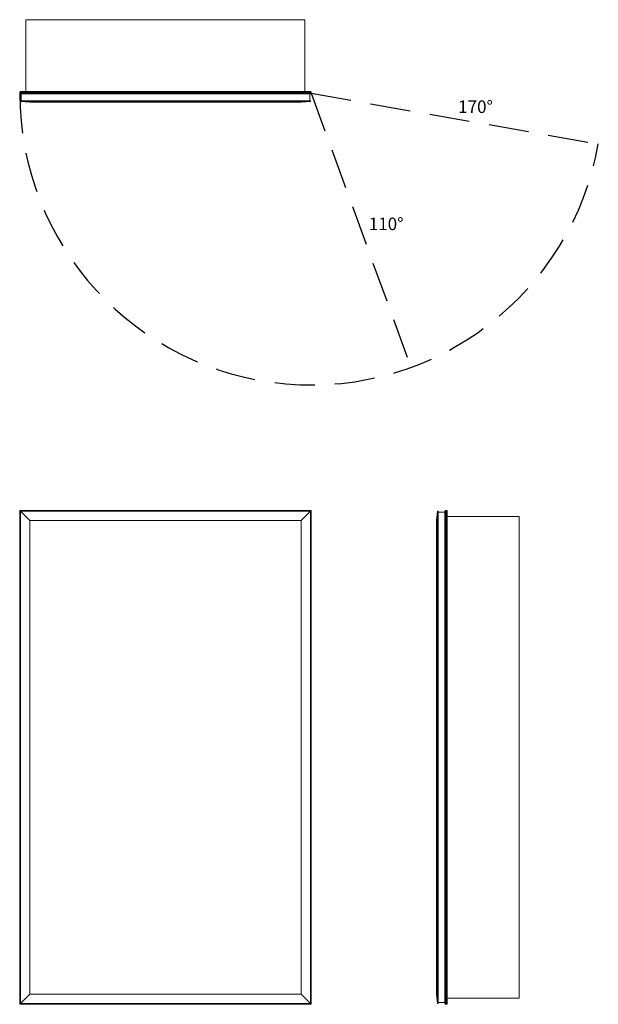
# Model space of a CAD drawing. Units: inches. Extents: x 0 to 46.1, y 0 to 78.5.
import ezdxf

# ---------------------------------------------------------------- set-up
doc = ezdxf.new("R2010")
doc.units = ezdxf.units.IN
doc.header["$LTSCALE"] = 64
doc.header["$MEASUREMENT"] = 0
doc.linetypes.add('HIDDEN', pattern=[0.075, 0.05, -0.025])
doc.layers.add('FORMAT', color=7, linetype='Continuous')

msp = doc.modelspace()

# ---------------------------------------------------------------- linework, layer by layer
at = {"color": 7, "linetype": 'Continuous', "lineweight": 15}
for p, q in [((0.5, 78.49), (0.5, 72.762)), ((22.75, 78.49), (0.5, 78.49)), ((22.75, 78.49), (22.75, 72.762)), ((0, 72.625), (0, 72.709)), ((23.25, 72.709), (0, 72.709)), ((0, 72.625), (23.25, 72.625)), ((0.053, 72.762), (23.197, 72.762)), ((23.197, 72.572), (0.053, 72.572)), ((0.121, 72.027), (0.121, 72.572)), ((23.129, 72.027), (23.129, 72.572)), ((23.25, 72.625), (23.25, 72.709)), ((23.187, 72.027), (0.062, 72.027)), ((0.062, 72.027), (0.062, 71.972)), ((23.187, 71.972), (0.062, 71.972)), ((0.812, 71.909), (0.062, 71.972)), ((0.812, 71.909), (22.437, 71.909)), ((23.187, 71.972), (22.437, 71.909)), ((23.187, 71.972), (23.187, 72.027)), ((0, 0), (0, 39.375)), ((0.053, 39.322), (0, 39.375)), ((0, 39.375), (23.25, 39.375)), ((0.053, 39.322), (0.053, 0.053)), ((23.197, 39.322), (0.053, 39.322)), ((0.812, 38.562), (0.062, 39.312)), ((23.187, 39.312), (0.062, 39.312)), ((0.062, 39.312), (0.062, 0.062)), ((23.187, 39.312), (22.437, 38.562)), ((23.187, 0.062), (23.187, 39.312)), ((23.25, 39.375), (23.197, 39.322)), ((23.197, 0.053), (23.197, 39.322)), ((23.25, 39.375), (23.25, 0)), ((33.312, 39.312), (33.25, 38.562)), ((33.312, 0.062), (33.312, 39.312)), ((33.312, 39.312), (33.368, 39.312)), ((33.368, 39.312), (33.368, 0.062)), ((33.913, 0.053), (33.913, 39.322)), ((33.966, 39.375), (33.966, 0)), ((33.966, 39.375), (34.05, 39.375)), ((34.05, 0), (34.05, 39.375)), ((34.103, 39.322), (34.103, 0.053)), ((0.812, 38.562), (0.812, 0.812)), ((0.812, 38.562), (22.437, 38.562)), ((22.437, 0.812), (22.437, 38.562)), ((33.25, 0.812), (33.25, 38.562)), ((33.368, 39.223), (33.913, 39.223)), ((39.831, 38.875), (34.103, 38.875)), ((39.831, 0.5), (39.831, 38.875)), ((0.062, 0.062), (0.812, 0.812)), ((0.812, 0.812), (22.437, 0.812)), ((22.437, 0.812), (23.187, 0.062)), ((33.25, 0.812), (33.312, 0.062)), ((0.053, 0.053), (0, 0)), ((23.25, 0), (0, 0)), ((0.053, 0.053), (23.197, 0.053)), ((23.187, 0.062), (0.062, 0.062)), ((23.25, 0), (23.197, 0.053)), ((33.312, 0.062), (33.368, 0.062)), ((33.368, 0.152), (33.913, 0.152)), ((33.966, 0), (34.05, 0)), ((39.831, 0.5), (34.103, 0.5))]:
    msp.add_line(p, q, dxfattribs=at)
for centre, start, end in [((0.053, 72.709), 90, 180), ((0.053, 72.625), 180, 270), ((23.197, 72.709), 0, 90), ((23.197, 72.625), 270, 0), ((33.966, 39.322), 90, 180), ((34.05, 39.322), 0, 90), ((33.966, 0.053), 180, 270), ((34.05, 0.053), 270, 0)]:
    msp.add_arc(centre, 0.053, start, end, dxfattribs=at)
at = {"layer": 'FORMAT', "linetype": 'HIDDEN'}
for q in [(46.147, 68.588), (31.202, 50.777)]:
    msp.add_line((23.25, 72.625), q, dxfattribs=at)
msp.add_arc((23.25, 72.625), 23.25, 180, 350, dxfattribs=at)

# ---------------------------------------------------------------- texts
at = {"char_height": 1, "width": 2.4975, "attachment_point": 1}
for s, insert in [('{170°}', (34.963, 72.052)), ('{110°}', (27.835, 62.714))]:
    msp.add_mtext(s, dxfattribs=dict(at, insert=insert))

doc.saveas('drawing.dxf')
